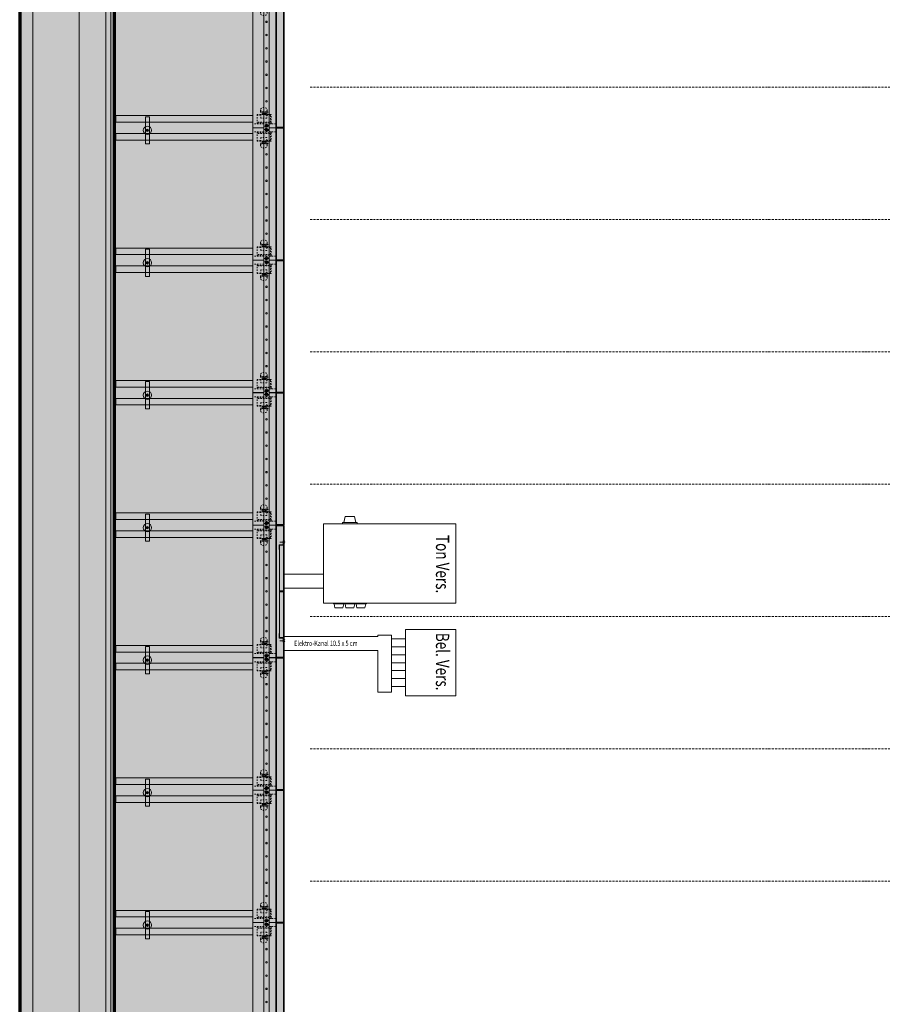
# Model space of a CAD drawing. Units: millimetres. Extents: x -25912 to 25912, y -26929 to 31819.
# Drawn here: x 12367 to 18885, y -962 to 6479 of the extents above; entities that cross this region are included whole.
import ezdxf

# ---------------------------------------------------------------- set-up
doc = ezdxf.new("R2010")
doc.units = ezdxf.units.MM
doc.header["$LTSCALE"] = 100
doc.linetypes.add('HVOF', pattern=[0.25, 0.15, -0.05, 0, -0.05])
doc.linetypes.add('VVUF', pattern=[0.2, 0.1, -0.1])
doc.layers.get('0').update_dxf_attribs({"lineweight": 18})
for name, color, linetype, lineweight in [('BÜH 250 CON 0.18', 250, 'Continuous', 18), ('BÜH 250 HVOF 0.18', 250, 'HVOF', 18), ('BÜH 250 VVUF 0.18', 250, 'VVUF', 18), ('BÜH 251 CON 0.18', 251, 'Continuous', 18), ('BÜH 252 CON 0.18', 252, 'Continuous', 18), ('BÜH 7 CON 0.35', 7, 'Continuous', 35), ('BÜH 7 CON 0.7', 7, 'Continuous', 70), ('BÜH SCHRAFF 252 CON 0.15 X 0.15', 252, 'Continuous', 15), ('BÜH SCHRAFF 252 CON 0.15 X 0.4', 252, 'Continuous', 15), ('BÜH_Bel Versatzkasten', 252, 'Continuous', 18), ('BÜH_Box Schnitt nord', 252, 'Continuous', 18), ('BÜH_Lautsprecher Gitterrost', 251, 'Continuous', 18), ('BÜH_Text 252', 252, 'Continuous', 18), ('BÜH_Ton Versatzkasten', 252, 'Continuous', 18)]:
    doc.layers.add(name, color=color, linetype=linetype, lineweight=lineweight)
doc.styles.add('ARIAL_075', font='arial.ttf', dxfattribs={"width": 0.75})
doc.styles.get("Standard").update_dxf_attribs({"font": 'arial.ttf'})

# ---------------------------------------------------------------- blocks, each defined once
blk = doc.blocks.new('Tonversatzkasten nord mitte')
at = {"layer": 'BÜH 252 CON 0.18'}
blk.add_lwpolyline([(300.2, 382), (300.2, -218), (1300.2, -218), (1300.2, 382)], close=True, dxfattribs=at)
for points in [[(445.2, 382), (445.2, 391), (555.2, 391), (555.2, 382)], [(545.2, 391), (535.2, 437), (465.2, 437), (455.2, 391)], [(300.2, 0), (0, 0)], [(0, -105), (300.2, -105)], [(375.2, -218), (375.2, -224), (625.2, -224), (625.2, -218)], [(381.2, -224), (387.1, -253.4), (447.1, -253.4), (453.1, -224)], [(536.1, -224), (530.2, -253.4), (470.2, -253.4), (464.3, -224)], [(619.2, -224), (613.3, -253.4), (553.3, -253.4), (547.4, -224)]]:
    blk.add_lwpolyline(points, dxfattribs=at)
blk = doc.blocks.new('Bel Versatzkasten nord mitte')
at = {"layer": 'BÜH 252 CON 0.18'}
for p, q in [((815.2, -78), (920.2, -78)), ((815.2, -138), (920.2, -138)), ((815.2, -198), (920.2, -198)), ((815.2, -258), (920.2, -258)), ((815.2, -318), (920.2, -318))]:
    blk.add_line(p, q, dxfattribs=at)
for points in [[(0, -105), (710.2, -105), (710.2, -420), (815.2, -420), (815.2, 10), (710.2, 10), (710.2, 0), (0, 0)], [(920.2, -18), (815.2, -18)], [(920.2, -378), (815.2, -378)]]:
    blk.add_lwpolyline(points, dxfattribs=at)
blk.add_lwpolyline([(920.2, -448), (920.2, 52), (1300.2, 52), (1300.2, -448)], close=True, dxfattribs=at)
blk.add_lwpolyline([(920.2, -448), (920.2, 52), (1300.2, 52), (1300.2, -448)], close=True, dxfattribs=at)
blk = doc.blocks.new('Alu-Zarge_Fusshalter Schnitt')
at = {"layer": 'BÜH 250 VVUF 0.18'}
for p, q in [((-2, 8.5), (-8, 8.5)), ((-8, -8.5), (-8, 8.5)), ((-2, 5), (-8, 5)), ((-2, -10), (-2, 10)), ((-2, 10), (0, 10)), ((0, 10), (0, -10)), ((14.5, 5), (1, 5)), ((113.6, 5), (123, 5)), ((-2, -5), (-8, -5)), ((-2, -8.5), (-8, -8.5)), ((-2, -10), (0, -10)), ((14.5, -5), (1, -5)), ((113, -45), (123, -45))]:
    blk.add_line(p, q, dxfattribs=at)
for points in [[(26, 20), (7, 20), (7, -20), (26, -20)], [(26, 35), (18, 35), (18, 20)], [(88, -42), (88, -70), (26, -70), (26, 35), (88, 35), (88, 2)], [(104.6, 2), (61, 2), (61, -42), (104.6, -42)], [(106, 3), (106, 20), (88, 20)], [(26, -70), (18, -70), (18, -20)]]:
    blk.add_lwpolyline(points, dxfattribs=at)
at = {"layer": 'BÜH 250 VVUF 0.18', "linetype": 'VVUF'}
for points in [[(30, -65), (30, 30), (84, 30), (84, 2)], [(107.2, 2), (109, 2), (109, -42), (107.2, -42)], [(84, -42), (84, -65)], [(88, -20), (106, -20), (106, -3.9)], [(88, -5), (88, -35)]]:
    blk.add_lwpolyline(points, dxfattribs=at)
at = {"layer": 'BÜH 250 VVUF 0.18'}
blk.add_arc((6.9, 0), 9.12, 326.75298, 33.24702, dxfattribs=at)
for centre, major_axis, start_param, end_param in [((113, -20), (0, -25), 3.106884, 6.283185), ((98.6, -20), (0, -10), 3.421788, 6.00299)]:
    blk.add_ellipse(centre, major_axis=major_axis, ratio=0.708, start_param=start_param, end_param=end_param, dxfattribs=at)
blk.add_ellipse((123, -20), major_axis=(0, -25), ratio=0.708, dxfattribs=at)
blk = doc.blocks.new('Aluzarge Schnitt')
at = {"layer": 'BÜH 250 CON 0.18'}
for p, q in [((489, -110), (-487, -110)), ((489, -150), (-487, -150)), ((-457, -1269), (-457, -233)), ((-407, -1269), (-407, -233)), ((409, -1269), (409, -233)), ((459, -1269), (459, -233)), ((-457, -1269), (-407, -1269)), ((-457, -1277), (-457, -1269)), ((-454, -1280), (-452, -1280)), ((-452, -1269), (-412, -1269)), ((-412, -1280), (-452, -1280)), ((-412, -1280), (-410, -1280)), ((-407, -1269), (-407, -1277)), ((409, -1269), (459, -1269)), ((409, -1277), (409, -1269)), ((412, -1280), (414, -1280)), ((414, -1269), (454, -1269)), ((454, -1280), (414, -1280)), ((454, -1280), (456, -1280)), ((459, -1269), (459, -1277))]:
    blk.add_line(p, q, dxfattribs=at)
blk.add_lwpolyline([(-499, -60), (-499, -110), (-487, -110), (-487, -150), (-499, -150), (-499, -233), (501, -233), (501, -150), (489, -150), (489, -110), (501, -110), (501, -60), (-499, -60)], dxfattribs=at)
for centre in [(-399, -130), (-299, -130), (-199, -130), (-99, -130), (1, -130), (101, -130), (201, -130), (301, -130), (401, -130)]:
    blk.add_circle(centre, 6, dxfattribs=at)
at = {"layer": 'BÜH 250 VVUF 0.18'}
for points in [[(-469, -60), (-469, -110), (-481, -110), (-481, -150), (-469, -150), (-469, -233)], [(471, -60), (471, -110), (483, -110), (483, -150), (471, -150), (471, -233)]]:
    blk.add_lwpolyline(points, dxfattribs=at)
at = {"layer": 'BÜH 251 CON 0.18'}
blk.add_arc((-454, -1277), 3, 180, 270, dxfattribs=at)
at = {"layer": 'BÜH 251 CON 0.18', "extrusion": (0, 0, -1)}
for centre, start, end in [((410, -1277), 180, 270), ((-412, -1277), 270, 0), ((-456, -1277), 180, 270)]:
    blk.add_arc(centre, 3, start, end, dxfattribs=at)
at = {"layer": 'BÜH 7 CON 0.35'}
blk.add_lwpolyline([(-498, -57), (500, -57), (500, 0), (-498, 0)], close=True, dxfattribs=at)
blk.add_blockref('Alu-Zarge_Fusshalter Schnitt', (-487, -130))
at = {"xscale": -1.000000000000001}
blk.add_blockref('Alu-Zarge_Fusshalter Schnitt', (489, -130), dxfattribs=at)
blk = doc.blocks.new('Klemme Zargenfüsse')
at = {"layer": 'BÜH 250 CON 0.18', "ltscale": 1.31579}
for p, q in [((-13347.3, 12547.3), (-13347.3, 12752.8)), ((-13347.3, 12752.8), (-13317.3, 12752.8)), ((-13317.3, 12752.8), (-13317.3, 12547.3)), ((-13347.3, 12547.3), (-13317.3, 12547.3))]:
    blk.add_line(p, q, dxfattribs=at)
at = {"layer": 'BÜH 250 CON 0.18'}
blk.add_circle((-13332.3, 12650), 31.5, dxfattribs=at)
at = {"layer": 'BÜH 250 CON 0.18', "ltscale": 1.31579}
for radius in [9.5, 4.08]:
    blk.add_circle((-13332.3, 12650), radius, dxfattribs=at)
blk = doc.blocks.new('_LautsprecherGitterrost_Schnitt')
at = {"layer": 'BÜH 251 CON 0.18'}
for p, q in [((-31, 372.5), (-39.5, 381)), ((-31, 372.5), (-39.5, 364)), ((-31, 372.5), (-1, 372.5)), ((-30, 348.5), (0, 348.5)), ((-30, -348.5), (-30, 348.5)), ((0, 348.5), (0, -348.5)), ((-31, -372.5), (-39.5, -364)), ((-30, -348.5), (0, -348.5)), ((-31, -372.5), (-39.5, -381)), ((-31, -372.5), (-1, -372.5))]:
    blk.add_line(p, q, dxfattribs=at)
for points in [[(-28, 352.5), (-31, 352.5), (-31, 382.5), (-28, 382.5)], [(4, 352.5), (4, 317.5), (0, 317.5), (0, 348.5), (-31, 348.5), (-31, 352.5)], [(4, -352.5), (4, -317.5), (0, -317.5), (0, -348.5), (-31, -348.5), (-31, -352.5)], [(-28, -352.5), (-31, -352.5), (-31, -382.5), (-28, -382.5)]]:
    blk.add_lwpolyline(points, close=True, dxfattribs=at)
blk.add_lwpolyline([(-30, 3.9), (-30, -4.1), (0, -4.1), (0, 3.9), (-30, 3.9)], dxfattribs=at)
blk = doc.blocks.new('Grubenausbau Schnitt')
at = {"rotation": 90}
for p in [(-14362.3, 6161.5), (-14362.3, 5160.5), (-14362.3, 4159.5), (-14362.3, 3158.5), (-14362.3, 2157.5), (-14362.3, 1156.5), (-14362.3, 155.5), (-14362.3, -845.5)]:
    blk.add_blockref('Aluzarge Schnitt', p, dxfattribs=at)
for p in [(0, -7007), (0, -8008), (0, -9009), (0, -10010), (0, -11011), (0, -12012), (0, -13013)]:
    blk.add_blockref('Klemme Zargenfüsse', p)
at = {"layer": 'BÜH_Lautsprecher Gitterrost'}
blk.add_blockref('_LautsprecherGitterrost_Schnitt', (-14331.3, 2158.5), dxfattribs=at)
blk = doc.blocks.new('Längsschnitt nord')
at = {"layer": 'BÜH SCHRAFF 252 CON 0.15 X 0.15'}
blk.add_hatch(color=256, dxfattribs=at).paths.add_polyline_path([(-1279.9, 14170), (0.1, 14170), (0.1, -7355.5), (-119.9, -7355.5), (-119.9, -7375.5), (-69.9, -7375.5), (-69.9, -7840), (-349.9, -7840), (-349.9, -7780), (-649.9, -7780), (-849.9, -7780), (-849.9, -7840), (-1344.9, -7840), (-1344.9, -7418), (-1294.9, -7418), (-1294.9, -7338), (-1279.9, -7338)])
at = {"layer": 'BÜH SCHRAFF 252 CON 0.15 X 0.4'}
h = blk.add_hatch(color=256, dxfattribs=at)
h.dxf.hatch_style = 1
h.paths.add_polyline_path([(0.1, -9992.2), (0.1, -9440), (0.1, -8940), (0.1, -8940), (0.1, -7355.5), (-119.9, -7355.5), (-119.9, -7375.5), (-69.9, -7375.5), (-69.9, -7840), (-1344.9, -7840), (-1344.9, -7418), (-1294.9, -7418), (-1294.9, -7338), (-1279.9, -7338), (-1279.9, 14170), (0.1, 14170), (0.1, 14870), (-1994.7, 14870), (-1994.7, -8540), (-699.9, -8540), (-699.9, -11690), (0.1, -11690)])
at = {"layer": 'BÜH 250 CON 0.18'}
for p, q in [((-1344.9, 14170), (-1344.9, -7473.5)), ((-1306.9, -7393.5), (-1306.9, 14170))]:
    blk.add_line(p, q, dxfattribs=at)
at = {"layer": 'BÜH 250 HVOF 0.18'}
for p, q in [((200.3, 5970), (7042.3, 5970)), ((200.3, 4970), (7042.3, 4970)), ((200.3, 3970), (7042.3, 3970)), ((200.3, 2970), (7042.3, 2970)), ((200.3, 1970), (7042.3, 1970)), ((200.3, 970), (7042.3, 970)), ((200.3, -30), (7042.3, -30))]:
    blk.add_line(p, q, dxfattribs=at)
at = {"layer": 'BÜH 251 CON 0.18'}
for points in [[(-699.9, -11440), (-599.9, -11440), (-599.9, -8440), (-1894.7, -8440), (-1894.7, 14770), (-549.9, 14770), (-549.9, 14870), (-549.9, 15553.2)], [(-249.9, -11690), (-249.9, -8090), (-1544.7, -8090), (-1544.7, 14420), (-249.9, 14420), (-249.9, 14870), (-249.9, 15553.2)]]:
    blk.add_lwpolyline(points, dxfattribs=at)
at = {"layer": 'BÜH 7 CON 0.7'}
for points in [[(-649.9, 14870), (-1994.7, 14870), (-1994.7, -8540), (-699.9, -8540), (-699.9, -11690), (-599.9, -11690)], [(0.1, 14870), (0.1, 14170), (-1279.9, 14170), (-1279.9, -7393.5)]]:
    blk.add_lwpolyline(points, dxfattribs=at)
at = {"xscale": -1}
blk.add_blockref('Grubenausbau Schnitt', (-14362.2, 0), dxfattribs=at)
at = {"layer": 'BÜH_Bel Versatzkasten'}
blk.add_blockref('Bel Versatzkasten nord mitte', (0.1, 1818), dxfattribs=at)
at = {"layer": 'BÜH_Ton Versatzkasten'}
blk.add_blockref('Tonversatzkasten nord mitte', (0.1, 2288), dxfattribs=at)
at = {"layer": 'BÜH_Text 252', "width": 0.75}
for s, p in [('Ton Vers.', (1150.3, 2584.8)), ('Bel. Vers.', (1150.3, 1845.5))]:
    blk.add_text(s, height=100, rotation=270, dxfattribs=at).set_placement(p)
at = {"layer": 'BÜH_Text 252', "style": 'ARIAL_075', "width": 0.75}
blk.add_text('Elektro-Kanal 10.5 x 5 cm', height=40, dxfattribs=at).set_placement((79.6, 1746.4))

msp = doc.modelspace()

# ---------------------------------------------------------------- block references
at = {"layer": 'BÜH_Box Schnitt nord'}
msp.add_blockref('Längsschnitt nord', (14362.2, 0), dxfattribs=at)

doc.saveas('drawing.dxf')
